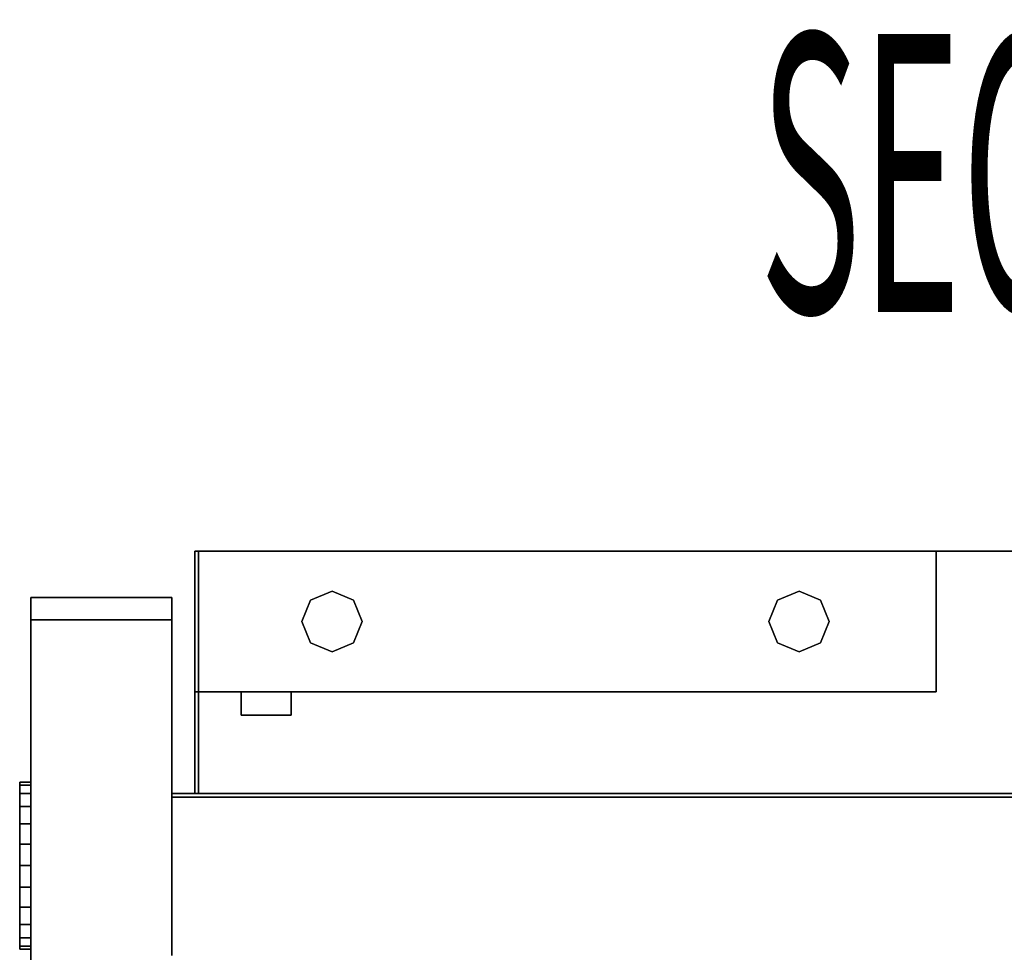
# Model space of a CAD drawing. Extents: x -64 to 60, y -45 to 46.
# Drawn here: x -41 to -37, y -20 to -17 of the extents above; entities that cross this region are included whole.
import ezdxf

# ---------------------------------------------------------------- set-up
doc = ezdxf.new("R2010")
doc.units = 0
doc.layers.add('B0D5D_End', color=1, linetype='CONTINUOUS')

msp = doc.modelspace()

# ---------------------------------------------------------------- linework, layer by layer
at = {"layer": 'B0D5D_End', "color": 1}
for p, q in [((-40.065823, -19.088921), (-40.078321, -19.088921)), ((-40.078321, -19.088921), (-40.078321, -19.088921)), ((-40.078321, -19.088921), (-40.065821, -19.088921)), ((-40.078321, -19.088921), (-40.078321, -19.088921)), ((-40.078321, -19.088921), (-40.078321, -19.088921)), ((-40.078321, -19.088921), (-40.065821, -19.088921)), ((-40.065823, -19.088921), (-40.078321, -19.088921)), ((-40.065823, -19.088921), (-40.078321, -19.088921)), ((-40.078321, -19.088921), (-40.078321, -19.088921)), ((-40.078321, -19.563922), (-40.078321, -19.088921)), ((-40.078321, -19.088921), (-40.078321, -19.563922)), ((-40.078321, -19.088921), (-40.078321, -19.563922)), ((-40.078321, -19.088921), (-40.078321, -19.563922)), ((-40.078321, -19.563922), (-40.078321, -19.088921)), ((-40.065821, -19.088921), (-40.065823, -19.088921)), ((-40.065821, -19.088921), (-40.065823, -19.088921)), ((-40.065821, -19.088921), (-40.065823, -19.088921)), ((-40.065821, -19.088921), (-40.065821, -19.088921)), ((-40.065821, -19.088921), (-40.065821, -19.088921)), ((-40.065821, -19.088921), (-40.065821, -19.088921)), ((-40.065821, -19.088921), (-40.065821, -19.088921)), ((-40.065821, -19.088921), (-40.065821, -19.088921)), ((-40.065821, -19.088921), (-40.065821, -19.088921)), ((-40.065821, -19.088921), (-40.065821, -19.088921)), ((-40.065821, -19.088921), (-40.065821, -19.088921)), ((-40.065821, -19.088921), (-40.065821, -19.563922)), ((-40.065821, -19.088921), (-40.065821, -19.563922)), ((-40.065821, -19.563922), (-40.065821, -19.088921)), ((-40.065821, -19.088921), (-40.065821, -19.563922)), ((-40.065821, -19.563922), (-40.065821, -19.088921)), ((-40.065821, -19.563922), (-40.065821, -19.088921)), ((-40.065821, -19.088921), (-40.065821, -19.563922)), ((-40.065821, -19.563922), (-40.065821, -19.088921)), ((-37.57832, -19.088921), (-40.065821, -19.088921)), ((-40.065821, -19.088921), (-37.57832, -19.088921)), ((-37.57832, -19.088921), (-40.065821, -19.088921)), ((-37.57832, -19.088921), (-40.065821, -19.088921)), ((-40.065821, -19.088921), (-37.57832, -19.088921)), ((-37.57832, -19.088921), (-37.57832, -19.088921)), ((-37.57832, -19.088921), (-37.57832, -19.088921)), ((-37.57832, -19.563922), (-37.57832, -19.088921)), ((-37.57832, -19.088921), (-37.57832, -19.563922)), ((-28.125198, -19.088921), (-37.57832, -19.088921)), ((-28.125198, -19.088921), (-37.57832, -19.088921)), ((-37.57832, -19.088921), (-28.125198, -19.088921)), ((-39.68793, -19.254214), (-39.615722, -19.224304)), ((-39.615722, -19.224304), (-39.68793, -19.254214)), ((-39.615722, -19.224304), (-39.543517, -19.254214)), ((-39.543517, -19.254214), (-39.615722, -19.224304)), ((-38.113128, -19.254214), (-38.04092, -19.224304)), ((-38.04092, -19.224304), (-38.113128, -19.254214)), ((-38.04092, -19.224304), (-37.968713, -19.254214)), ((-37.968713, -19.254214), (-38.04092, -19.224304)), ((-40.631446, -19.320173), (-40.631446, -19.245171)), ((-40.631446, -19.245171), (-40.631446, -19.320173)), ((-40.631446, -19.245171), (-40.631446, -19.320173)), ((-40.156446, -19.245171), (-40.631446, -19.245171)), ((-40.631446, -19.245171), (-40.156446, -19.245171)), ((-40.631446, -19.245171), (-40.631446, -19.245171)), ((-40.631446, -19.245171), (-40.631446, -19.320173)), ((-40.631446, -19.245171), (-40.156446, -19.245171)), ((-40.631446, -19.320173), (-40.631446, -19.245171)), ((-40.631446, -19.245171), (-40.631446, -19.245171)), ((-40.156446, -19.245171), (-40.631446, -19.245171)), ((-40.156446, -19.245171), (-40.156446, -19.320173)), ((-40.156446, -19.320173), (-40.156446, -19.245171)), ((-40.156446, -19.245171), (-40.156446, -19.320173)), ((-40.156446, -19.245171), (-40.156446, -19.245171)), ((-40.156446, -19.320173), (-40.156446, -19.245171)), ((-40.156446, -19.245171), (-40.156446, -19.245171)), ((-39.717839, -19.326419), (-39.68793, -19.254214)), ((-39.68793, -19.254214), (-39.717839, -19.326419)), ((-39.543517, -19.254214), (-39.513605, -19.326419)), ((-39.513605, -19.326419), (-39.543517, -19.254214)), ((-38.143036, -19.326419), (-38.113128, -19.254214)), ((-38.113128, -19.254214), (-38.143036, -19.326419)), ((-37.968713, -19.254214), (-37.938803, -19.326419)), ((-37.938803, -19.326419), (-37.968713, -19.254214)), ((-40.631446, -19.320173), (-40.156446, -19.320173)), ((-40.156446, -19.320173), (-40.631446, -19.320173)), ((-40.631446, -19.320173), (-40.631446, -19.320173)), ((-40.156446, -19.320173), (-40.631446, -19.320173)), ((-40.631446, -19.320173), (-40.631446, -19.320173)), ((-40.631446, -19.320173), (-40.156446, -19.320173)), ((-40.631446, -19.320173), (-40.156446, -19.320173)), ((-40.631446, -19.320173), (-40.631446, -19.320173)), ((-40.156446, -19.320173), (-40.631446, -19.320173)), ((-40.631446, -19.320173), (-40.631446, -19.320173)), ((-40.631446, -19.868297), (-40.631446, -19.320173)), ((-40.631446, -19.320173), (-40.631446, -19.868297)), ((-40.631446, -19.320173), (-40.631446, -19.868297)), ((-40.631446, -19.868297), (-40.631446, -19.320173)), ((-40.631446, -19.320173), (-40.631446, -19.868297)), ((-40.156446, -19.320173), (-40.156446, -19.320173)), ((-40.156446, -19.320173), (-40.156446, -19.320173)), ((-40.156446, -19.320173), (-40.156446, -19.320173)), ((-40.156446, -19.320173), (-40.156446, -19.320173)), ((-40.156446, -19.320173), (-40.156446, -19.906108)), ((-40.156446, -19.906108), (-40.156446, -19.320173)), ((-40.156446, -19.320173), (-40.156446, -19.906108)), ((-40.156446, -19.906108), (-40.156446, -19.320173)), ((-39.68793, -19.398627), (-39.717839, -19.326419)), ((-39.717839, -19.326419), (-39.68793, -19.398627)), ((-39.513605, -19.326419), (-39.543517, -19.398627)), ((-39.543517, -19.398627), (-39.513605, -19.326419)), ((-38.113128, -19.398627), (-38.143036, -19.326419)), ((-38.143036, -19.326419), (-38.113128, -19.398627)), ((-37.938803, -19.326419), (-37.968713, -19.398627)), ((-37.968713, -19.398627), (-37.938803, -19.326419)), ((-39.615722, -19.428539), (-39.68793, -19.398627)), ((-39.68793, -19.398627), (-39.615722, -19.428539)), ((-39.543517, -19.398627), (-39.615722, -19.428539)), ((-39.615722, -19.428539), (-39.543517, -19.398627)), ((-38.04092, -19.428539), (-38.113128, -19.398627)), ((-38.113128, -19.398627), (-38.04092, -19.428539)), ((-37.968713, -19.398627), (-38.04092, -19.428539)), ((-38.04092, -19.428539), (-37.968713, -19.398627)), ((-40.078321, -19.563922), (-40.078321, -19.563922)), ((-40.078321, -19.563922), (-40.065821, -19.563922)), ((-40.065823, -19.563922), (-40.078321, -19.563922)), ((-40.078321, -19.563922), (-40.078321, -19.563922)), ((-40.078321, -19.563922), (-40.078321, -19.906108)), ((-40.078321, -19.563922), (-40.078321, -19.906108)), ((-40.078321, -19.906108), (-40.078321, -19.563922)), ((-40.065821, -19.563922), (-40.065823, -19.563922)), ((-40.065821, -19.563922), (-40.065821, -19.906108)), ((-40.065821, -19.563922), (-40.065821, -19.563922)), ((-40.065821, -19.563922), (-40.065821, -19.563922)), ((-40.065821, -19.563922), (-40.065821, -19.563922)), ((-39.922071, -19.563922), (-40.065821, -19.563922)), ((-40.065821, -19.563922), (-40.065821, -19.563922)), ((-40.065821, -19.563922), (-39.922071, -19.563922)), ((-40.065821, -19.906108), (-40.065821, -19.563922)), ((-40.065821, -19.563922), (-40.065821, -19.906108)), ((-40.065821, -19.906108), (-40.065821, -19.563922)), ((-39.753321, -19.563922), (-39.922071, -19.563922)), ((-39.922071, -19.563922), (-39.922071, -19.563922)), ((-39.922071, -19.563922), (-39.753321, -19.563922)), ((-39.922071, -19.563922), (-39.922071, -19.563922)), ((-39.922071, -19.563922), (-39.753321, -19.563922)), ((-39.753321, -19.563922), (-39.922071, -19.563922)), ((-39.922071, -19.642047), (-39.922071, -19.563922)), ((-39.922071, -19.563922), (-39.922071, -19.563922)), ((-39.922071, -19.563922), (-39.922071, -19.642047)), ((-39.753321, -19.563922), (-39.922071, -19.563922)), ((-39.922071, -19.563922), (-39.922071, -19.642047)), ((-39.922071, -19.563922), (-39.922071, -19.563922)), ((-39.922071, -19.563922), (-39.753321, -19.563922)), ((-39.753321, -19.563922), (-39.922071, -19.563922)), ((-39.753321, -19.563922), (-39.922071, -19.563922)), ((-39.922071, -19.563922), (-39.922071, -19.563922)), ((-39.922071, -19.563922), (-39.753321, -19.563922)), ((-39.753321, -19.563922), (-39.922071, -19.563922)), ((-39.922071, -19.563922), (-39.753321, -19.563922)), ((-39.753321, -19.563922), (-39.753321, -19.563922)), ((-39.753321, -19.563922), (-39.753321, -19.563922)), ((-39.753321, -19.563922), (-39.753321, -19.563922)), ((-39.753321, -19.563922), (-39.753321, -19.642047)), ((-39.753321, -19.642047), (-39.753321, -19.563922)), ((-39.753321, -19.563922), (-39.753321, -19.563922)), ((-39.753321, -19.563922), (-39.753321, -19.563922)), ((-37.57832, -19.563922), (-39.753321, -19.563922)), ((-39.753321, -19.563922), (-37.57832, -19.563922)), ((-37.57832, -19.563922), (-37.57832, -19.563922)), ((-37.57832, -19.563922), (-37.57832, -19.563922)), ((-39.922071, -19.642047), (-39.922071, -19.642047)), ((-39.922071, -19.642047), (-39.753321, -19.642047)), ((-39.753321, -19.642047), (-39.922071, -19.642047)), ((-39.922071, -19.642047), (-39.922071, -19.642047)), ((-40.668946, -19.868297), (-40.631446, -19.868297)), ((-40.668946, -19.868297), (-40.668946, -19.877879)), ((-40.631446, -19.868297), (-40.668946, -19.868297)), ((-40.668946, -19.877879), (-40.668946, -19.868297)), ((-40.668946, -19.868297), (-40.668946, -19.877879)), ((-40.668946, -19.877879), (-40.631446, -19.877879)), ((-40.668946, -19.877879), (-40.668946, -19.905976)), ((-40.631446, -19.877879), (-40.668946, -19.877879)), ((-40.668946, -19.905976), (-40.668946, -19.877879)), ((-40.668946, -19.877879), (-40.668946, -19.905976)), ((-40.631446, -19.877879), (-40.631446, -19.868297)), ((-40.631446, -19.877879), (-40.631446, -19.868297)), ((-40.631446, -19.868297), (-40.631446, -19.877879)), ((-40.631446, -19.905976), (-40.631446, -19.877879)), ((-40.631446, -19.905976), (-40.631446, -19.877879)), ((-40.631446, -19.877879), (-40.631446, -19.905976)), ((-40.668946, -19.905976), (-40.631446, -19.905976)), ((-40.668946, -19.905976), (-40.668946, -19.950673)), ((-40.631446, -19.905976), (-40.668946, -19.905976)), ((-40.668946, -19.950673), (-40.668946, -19.905976)), ((-40.668946, -19.905976), (-40.668946, -19.950673)), ((-40.631446, -19.950673), (-40.631446, -19.905976)), ((-40.631446, -19.950673), (-40.631446, -19.905976)), ((-40.631446, -19.905976), (-40.631446, -19.950673)), ((-40.156446, -19.906108), (-40.156446, -19.915482)), ((-40.156446, -19.906108), (-40.156446, -19.915482)), ((-40.156446, -19.915482), (-40.156446, -19.906108)), ((-40.156446, -19.906108), (-40.156446, -19.906108)), ((-40.156446, -19.906108), (-40.156446, -19.906108)), ((-40.156446, -19.906108), (-40.156446, -19.906108)), ((-40.156446, -19.906108), (-40.156446, -19.918608)), ((-40.156446, -19.918608), (-40.156446, -19.906108)), ((-40.156446, -19.906108), (-40.156446, -19.906108)), ((-40.156446, -19.906108), (-40.156446, -19.915482)), ((-40.156446, -19.915482), (-40.156446, -19.906108)), ((-40.156446, -19.906108), (-40.156446, -19.915482)), ((-40.156446, -19.915482), (-40.156446, -19.906108)), ((-27.968945, -19.906108), (-40.156446, -19.906108)), ((-27.968945, -19.906108), (-40.156446, -19.906108)), ((-40.156446, -19.906108), (-27.968945, -19.906108)), ((-40.156446, -19.906108), (-27.968945, -19.906108)), ((-27.968945, -19.906108), (-40.156446, -19.906108)), ((-40.156446, -19.918608), (-40.156446, -19.915482)), ((-40.156446, -19.915482), (-40.156446, -19.915482)), ((-40.156446, -19.915482), (-40.156446, -19.918608)), ((-40.156446, -19.915482), (-40.156446, -19.915482)), ((-40.156446, -19.915482), (-40.156446, -19.918608)), ((-40.156446, -19.918608), (-40.156446, -19.915482)), ((-40.156446, -19.915482), (-40.156446, -19.918608)), ((-40.156446, -19.915482), (-40.156446, -19.915482)), ((-40.156446, -19.915482), (-40.156446, -19.915482)), ((-40.156446, -19.915482), (-40.156446, -19.918608)), ((-40.156446, -19.918608), (-40.156446, -19.915482)), ((-40.156446, -19.915482), (-40.156446, -19.918608)), ((-40.156446, -19.915482), (-40.156446, -19.918608)), ((-40.156446, -19.918608), (-40.156446, -19.915482)), ((-40.156446, -19.915482), (-40.156446, -19.918608)), ((-40.156446, -19.918608), (-40.156446, -19.915482)), ((-40.156446, -19.915482), (-40.156446, -19.918608)), ((-40.156446, -19.918608), (-40.156446, -19.915482)), ((-40.156446, -19.918608), (-40.156446, -19.918608)), ((-40.156446, -19.918608), (-40.156446, -19.918608)), ((-40.156446, -19.918608), (-40.156446, -19.918608)), ((-40.156446, -19.918608), (-40.156446, -19.918608)), ((-40.156446, -19.918608), (-40.156446, -19.918608)), ((-40.156446, -19.918608), (-40.156446, -19.918608)), ((-40.156446, -19.918608), (-40.156446, -19.918608)), ((-40.156446, -19.918608), (-40.156446, -19.918608)), ((-40.156446, -20.384235), (-40.156446, -19.918608)), ((-40.156446, -19.918608), (-40.156446, -20.384235)), ((-40.156446, -19.918608), (-40.156446, -20.384235)), ((-40.156446, -20.384235), (-40.156446, -19.918608)), ((-40.156446, -19.918608), (-40.156446, -20.384235)), ((-40.156446, -19.918608), (-40.156446, -20.384235)), ((-40.156446, -20.384235), (-40.156446, -19.918608)), ((-40.156446, -20.384235), (-40.156446, -19.918608)), ((-40.156446, -19.918608), (-40.156446, -20.384235)), ((-40.156446, -19.918608), (-40.156446, -20.384235)), ((-40.156446, -19.918608), (-40.156446, -20.452983)), ((-40.156446, -20.452983), (-40.156446, -19.918608)), ((-40.156446, -19.918608), (-40.156446, -20.384235)), ((-40.156446, -20.384235), (-40.156446, -19.918608)), ((-40.156446, -19.918608), (-40.156446, -20.384235)), ((-40.156446, -20.384235), (-40.156446, -19.918608)), ((-27.968945, -19.918608), (-40.156446, -19.918608)), ((-40.156446, -19.918608), (-27.968945, -19.918608)), ((-27.968945, -19.918608), (-40.156446, -19.918608)), ((-40.156446, -19.918608), (-27.968945, -19.918608)), ((-40.668946, -19.950673), (-40.668946, -19.927983)), ((-40.668946, -19.927983), (-40.668946, -19.950673)), ((-40.668946, -19.992878), (-40.668946, -19.950673)), ((-40.668946, -19.950673), (-40.668946, -19.992878)), ((-40.668946, -19.950673), (-40.631446, -19.950673)), ((-40.668946, -19.950673), (-40.668946, -20.008921)), ((-40.631446, -19.950673), (-40.668946, -19.950673)), ((-40.668946, -20.008921), (-40.668946, -19.950673)), ((-40.668946, -19.950673), (-40.668946, -20.008921)), ((-40.631446, -20.008921), (-40.631446, -19.950673)), ((-40.631446, -20.008921), (-40.631446, -19.950673)), ((-40.631446, -19.950673), (-40.631446, -20.008921)), ((-40.156446, -19.993264), (-40.156446, -19.928402)), ((-40.156446, -19.928402), (-40.156446, -19.993264)), ((-40.668946, -20.008921), (-40.668946, -19.992878)), ((-40.668946, -19.992878), (-40.668946, -20.008921)), ((-40.668946, -20.076753), (-40.668946, -20.008921)), ((-40.668946, -20.008921), (-40.668946, -20.076753)), ((-40.668946, -20.008921), (-40.631446, -20.008921)), ((-40.668946, -20.008921), (-40.668946, -20.076753)), ((-40.631446, -20.008921), (-40.668946, -20.008921)), ((-40.668946, -20.076753), (-40.668946, -20.008921)), ((-40.668946, -20.008921), (-40.668946, -20.076753)), ((-40.631446, -20.076753), (-40.631446, -20.008921)), ((-40.631446, -20.076753), (-40.631446, -20.008921)), ((-40.631446, -20.008921), (-40.631446, -20.076753)), ((-40.156446, -19.993264), (-40.156446, -20.14986)), ((-40.156446, -20.14986), (-40.156446, -19.993264)), ((-40.668946, -20.076753), (-40.631446, -20.076753)), ((-40.631446, -20.076753), (-40.668946, -20.076753)), ((-40.668946, -20.149545), (-40.668946, -20.076753)), ((-40.668946, -20.076753), (-40.668946, -20.149545)), ((-40.668946, -20.076753), (-40.668946, -20.149545)), ((-40.668946, -20.149545), (-40.668946, -20.076753)), ((-40.668946, -20.076753), (-40.668946, -20.149545)), ((-40.631446, -20.149545), (-40.631446, -20.076753)), ((-40.631446, -20.149545), (-40.631446, -20.076753)), ((-40.631446, -20.076753), (-40.631446, -20.149545)), ((-40.156446, -20.129086), (-40.156446, -20.120484)), ((-40.156446, -20.120484), (-40.156446, -20.129086)), ((-40.156446, -20.129086), (-40.156446, -20.120484)), ((-40.156446, -20.120484), (-40.156446, -20.129086)), ((-40.668946, -20.222339), (-40.668946, -20.149545)), ((-40.668946, -20.149545), (-40.668946, -20.222339)), ((-40.668946, -20.149545), (-40.631446, -20.149545)), ((-40.668946, -20.149545), (-40.668946, -20.222339)), ((-40.631446, -20.149545), (-40.668946, -20.149545)), ((-40.668946, -20.222339), (-40.668946, -20.149545)), ((-40.668946, -20.149545), (-40.668946, -20.222339)), ((-40.631446, -20.222339), (-40.631446, -20.149545)), ((-40.631446, -20.222339), (-40.631446, -20.149545)), ((-40.631446, -20.149545), (-40.631446, -20.222339)), ((-40.156446, -20.129086), (-40.156446, -20.14986)), ((-40.156446, -20.14986), (-40.156446, -20.129086)), ((-40.156446, -20.129086), (-40.156446, -20.14986)), ((-40.156446, -20.14986), (-40.156446, -20.129086)), ((-40.156446, -20.14986), (-40.156446, -20.170631)), ((-40.156446, -20.170631), (-40.156446, -20.14986)), ((-40.156446, -20.14986), (-40.156446, -20.170631)), ((-40.156446, -20.170631), (-40.156446, -20.14986)), ((-40.156446, -20.14986), (-40.156446, -20.306453)), ((-40.156446, -20.306453), (-40.156446, -20.14986)), ((-40.156446, -20.170631), (-40.156446, -20.179233)), ((-40.156446, -20.179233), (-40.156446, -20.170631)), ((-40.156446, -20.170631), (-40.156446, -20.179233)), ((-40.156446, -20.179233), (-40.156446, -20.170631)), ((-40.668946, -20.290169), (-40.668946, -20.222339)), ((-40.668946, -20.222339), (-40.668946, -20.290169)), ((-40.668946, -20.222339), (-40.631446, -20.222339)), ((-40.668946, -20.222339), (-40.668946, -20.290169)), ((-40.631446, -20.222339), (-40.668946, -20.222339)), ((-40.668946, -20.290169), (-40.668946, -20.222339)), ((-40.668946, -20.222339), (-40.668946, -20.290169)), ((-40.631446, -20.290169), (-40.631446, -20.222339)), ((-40.631446, -20.290169), (-40.631446, -20.222339)), ((-40.631446, -20.222339), (-40.631446, -20.290169)), ((-40.668946, -20.306215), (-40.668946, -20.290169)), ((-40.668946, -20.290169), (-40.668946, -20.306215)), ((-40.668946, -20.290169), (-40.631446, -20.290169)), ((-40.668946, -20.290169), (-40.668946, -20.348419)), ((-40.631446, -20.290169), (-40.668946, -20.290169)), ((-40.668946, -20.348419), (-40.668946, -20.290169)), ((-40.668946, -20.290169), (-40.668946, -20.348419)), ((-40.668946, -20.306215), (-40.668946, -20.348419)), ((-40.668946, -20.348419), (-40.668946, -20.306215)), ((-40.631446, -20.348419), (-40.631446, -20.290169)), ((-40.631446, -20.348419), (-40.631446, -20.290169)), ((-40.631446, -20.290169), (-40.631446, -20.348419)), ((-40.156446, -20.306453), (-40.156446, -20.371315)), ((-40.156446, -20.371315), (-40.156446, -20.306453)), ((-40.668946, -20.348419), (-40.668946, -20.371107)), ((-40.668946, -20.371107), (-40.668946, -20.348419)), ((-40.668946, -20.348419), (-40.631446, -20.348419)), ((-40.668946, -20.348419), (-40.668946, -20.393116)), ((-40.631446, -20.348419), (-40.668946, -20.348419)), ((-40.668946, -20.393116), (-40.668946, -20.348419)), ((-40.668946, -20.348419), (-40.668946, -20.393116)), ((-40.631446, -20.393116), (-40.631446, -20.348419)), ((-40.631446, -20.393116), (-40.631446, -20.348419)), ((-40.631446, -20.348419), (-40.631446, -20.393116)), ((-40.156446, -20.384235), (-40.156446, -20.384235)), ((-40.156446, -20.384235), (-40.156446, -20.384235)), ((-40.156446, -20.384235), (-40.156446, -20.384235)), ((-40.156446, -20.384235), (-40.156446, -20.384235)), ((-40.156446, -20.452983), (-40.156446, -20.384235)), ((-40.156446, -20.384235), (-40.156446, -20.452983)), ((-40.156446, -20.384235), (-40.156446, -20.452983)), ((-40.156446, -20.384235), (-40.156446, -20.452983)), ((-40.156446, -20.452983), (-40.156446, -20.384235)), ((-40.156446, -20.384235), (-40.156446, -20.452983)), ((-40.156446, -20.452983), (-40.156446, -20.384235)), ((-40.668946, -20.393116), (-40.631446, -20.393116)), ((-40.631446, -20.393116), (-40.668946, -20.393116)), ((-40.668946, -20.393116), (-40.668946, -20.421213)), ((-40.668946, -20.421213), (-40.668946, -20.393116)), ((-40.668946, -20.393116), (-40.668946, -20.421213)), ((-40.631446, -20.421213), (-40.631446, -20.393116)), ((-40.631446, -20.421213), (-40.631446, -20.393116)), ((-40.631446, -20.393116), (-40.631446, -20.421213)), ((-40.668946, -20.421213), (-40.631446, -20.421213)), ((-40.668946, -20.421213), (-40.668946, -20.430798)), ((-40.631446, -20.421213), (-40.668946, -20.421213)), ((-40.668946, -20.421213), (-40.668946, -20.430798)), ((-40.668946, -20.430798), (-40.668946, -20.421213)), ((-40.631446, -20.430798), (-40.668946, -20.430798)), ((-40.668946, -20.430798), (-40.631446, -20.430798)), ((-40.631446, -20.430798), (-40.631446, -20.421213)), ((-40.631446, -20.430798), (-40.631446, -20.421213)), ((-40.631446, -20.421213), (-40.631446, -20.430798)), ((-40.631446, -21.042046), (-40.631446, -20.430798)), ((-40.631446, -20.430798), (-40.631446, -21.042046)), ((-40.631446, -20.430798), (-40.631446, -21.042046)), ((-40.631446, -21.042046), (-40.631446, -20.430798)), ((-40.631446, -20.430798), (-40.631446, -21.042046))]:
    msp.add_line(p, q, dxfattribs=at)

# ---------------------------------------------------------------- texts
at = {"layer": 'B0D5D_End', "color": 1, "width": 0.45}
msp.add_text('SECTION "C-C"', height=0.9375, dxfattribs=at).set_placement((-38.175215, -18.282711))

doc.saveas('drawing.dxf')
